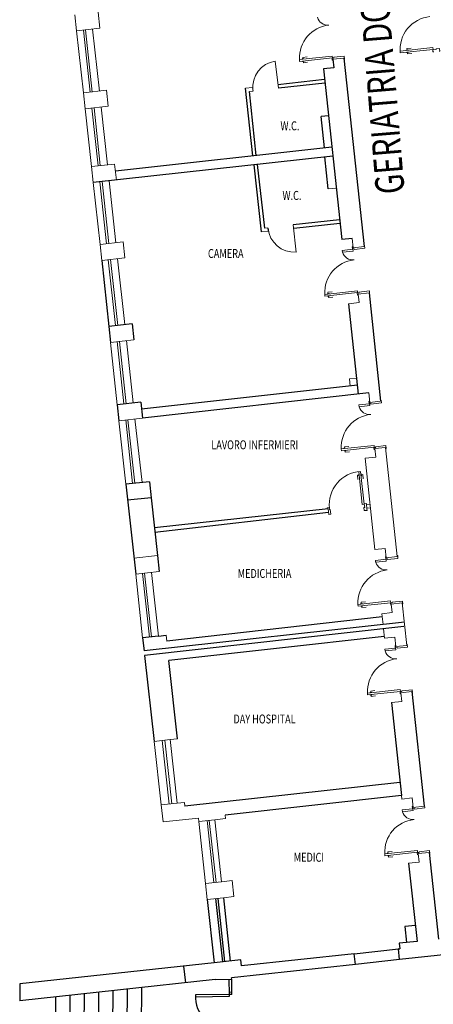
# Model space of a CAD drawing. Units: millimetres. Extents: x 1370 to 1547, y 618 to 714.
# Drawn here: x 1370 to 1382, y 666 to 693 of the extents above; entities that cross this region are included whole.
import ezdxf
from ezdxf.enums import TextEntityAlignment as Align

# ---------------------------------------------------------------- set-up
doc = ezdxf.new("R2010")
doc.units = ezdxf.units.MM
doc.layers.add('RILIEVO', color=252, linetype='Continuous', lineweight=13)
doc.layers.add('TESTI', color=86, linetype='Continuous')
doc.styles.add('P_RS-075', font='ROMANS.shx', dxfattribs={"width": 0.75})
doc.styles.get("Standard").update_dxf_attribs({"font": 'ARIALUNI.TTF'})

msp = doc.modelspace()

# ---------------------------------------------------------------- linework, layer by layer
at = {"color": 0}
for p, q in [((1378.896, 691.98), (1378.922, 691.739)), ((1379.2, 692.012), (1379.766, 686.742)), ((1378.922, 691.739), (1378.629, 691.708)), ((1378.629, 691.708), (1379.141, 686.939)), ((1378.661, 691.41), (1377.361, 691.265)), ((1376.656, 689.275), (1376.455, 691.165)), ((1376.755, 689.286), (1376.565, 691.076)), ((1378.672, 691.311), (1377.372, 691.166)), ((1378.77, 690.395), (1378.568, 690.373)), ((1378.661, 689.498), (1378.568, 690.373)), ((1378.864, 689.522), (1372.818, 688.85)), ((1378.891, 689.273), (1372.195, 688.529)), ((1378.765, 688.354), (1378.668, 689.248)), ((1376.684, 689.028), (1376.894, 687.15)), ((1376.784, 689.039), (1376.982, 687.26)), ((1379.083, 687.485), (1377.789, 687.346)), ((1379.093, 687.385), (1377.8, 687.247)), ((1379.432, 686.97), (1379.141, 686.939)), ((1372.441, 686.352), (1372.636, 684.512)), ((1379.905, 685.449), (1380.23, 682.421)), ((1379.334, 685.145), (1379.605, 682.618)), ((1373.284, 684.584), (1372.636, 684.512)), ((1372.636, 684.512), (1372.685, 684.064)), ((1373.284, 684.584), (1373.333, 684.136)), ((1379.579, 682.866), (1373.545, 682.196)), ((1379.896, 682.65), (1373.572, 681.947)), ((1373.524, 682.395), (1372.87, 682.322)), ((1372.87, 682.322), (1372.918, 681.875)), ((1373.524, 682.395), (1373.572, 681.947)), ((1373.767, 680.17), (1373.112, 680.097)), ((1373.112, 680.097), (1373.385, 677.584)), ((1373.767, 680.17), (1373.815, 679.722)), ((1373.815, 679.722), (1373.16, 679.65)), ((1373.815, 679.722), (1373.992, 678.103)), ((1378.764, 679.415), (1373.908, 678.876)), ((1378.776, 679.305), (1373.921, 678.753)), ((1373.993, 678.104), (1374.041, 677.656)), ((1380.893, 676.246), (1373.618, 675.438)), ((1380.273, 676.394), (1374.254, 675.71)), ((1380.881, 676.121), (1373.632, 675.316)), ((1374.025, 675.856), (1373.578, 675.806)), ((1373.578, 675.806), (1373.618, 675.438)), ((1374.025, 675.856), (1374.236, 675.879)), ((1380.333, 675.842), (1374.313, 675.173)), ((1373.632, 675.316), (1373.898, 672.91)), ((1374.552, 672.982), (1374.313, 675.173)), ((1381.102, 674.302), (1381.445, 671.1)), ((1380.531, 673.997), (1380.81, 671.398)), ((1380.77, 671.765), (1374.759, 671.097)), ((1380.81, 671.397), (1375.884, 670.85)), ((1381.584, 669.808), (1381.844, 667.384)), ((1381.013, 669.503), (1381.248, 667.32)), ((1375.617, 668.517), (1375.809, 666.749)), ((1375.679, 668.524), (1375.871, 666.756)), ((1375.838, 668.542), (1376.025, 666.772)), ((1375.386, 668.491), (1375.578, 666.724)), ((1381.2, 667.766), (1380.902, 667.733)), ((1380.902, 667.733), (1380.948, 667.288)), ((1381.248, 667.32), (1380.75, 667.268)), ((1380.75, 667.268), (1380.767, 667.114)), ((1379.492, 666.976), (1376.342, 666.635)), ((1379.492, 666.976), (1380.725, 667.109)), ((1379.525, 666.678), (1379.492, 666.976)), ((1380.735, 667.11), (1380.725, 667.109)), ((1380.758, 666.811), (1380.725, 667.109)), ((1380.735, 667.11), (1380.767, 667.114)), ((1382.245, 666.972), (1380.758, 666.811)), ((1375.578, 666.724), (1370.146, 666.137)), ((1374.723, 666.632), (1374.774, 666.164)), ((1376.324, 666.805), (1375.578, 666.724)), ((1375.578, 666.724), (1375.578, 666.724)), ((1379.525, 666.678), (1376.066, 666.304)), ((1376.342, 666.635), (1376.324, 666.805)), ((1380.758, 666.811), (1379.525, 666.675)), ((1376.067, 666.26), (1376.066, 666.304)), ((1375.604, 666.254), (1370.143, 665.663)), ((1370.146, 666.137), (1370.143, 665.663)), ((1373.529, 661.506), (1373.556, 666.032)), ((1375.604, 666.254), (1376.067, 666.26)), ((1376.002, 665.846), (1375.997, 666.259)), ((1376.072, 665.847), (1376.067, 666.26)), ((1371.13, 661.691), (1371.155, 665.773)), ((1371.53, 661.66), (1371.555, 665.816)), ((1371.93, 661.63), (1371.955, 665.859)), ((1372.33, 661.599), (1372.356, 665.903)), ((1372.73, 661.568), (1372.756, 665.946)), ((1373.129, 661.537), (1373.156, 665.989)), ((1376.002, 665.846), (1376.072, 665.847))]:
    msp.add_line(p, q, dxfattribs=at)
for p, q in [((1376.072, 665.897), (1376.002, 665.896)), ((1376.003, 665.836), (1376.002, 665.896)), ((1376.073, 665.837), (1376.003, 665.836)), ((1376.073, 665.837), (1376.072, 665.897))]:
    msp.add_line(p, q)
at = {"color": 5}
msp.add_lwpolyline([(1375.053, 665.773), (1376.003, 665.786), (1376.003, 665.836), (1375.053, 665.823)], close=True, dxfattribs=at)
msp.add_arc((1376.003, 665.786), 0.95, 177.7594, 270.7763, dxfattribs=at)
at = {"layer": 'RILIEVO', "lineweight": 13}
for p, q in [((1372.332, 693.291), (1372.381, 692.844)), ((1371.685, 693.219), (1371.733, 692.772)), ((1372.381, 692.844), (1371.733, 692.772)), ((1378.896, 691.98), (1379.2, 692.012)), ((1372.571, 691.11), (1371.922, 691.039)), ((1372.571, 691.11), (1372.619, 690.663)), ((1376.652, 691.187), (1376.455, 691.165)), ((1376.663, 691.087), (1376.565, 691.076)), ((1376.652, 691.187), (1376.664, 691.087)), ((1371.922, 691.039), (1371.97, 690.591)), ((1372.619, 690.663), (1371.97, 690.591)), ((1372.796, 689.049), (1372.146, 688.977)), ((1372.146, 688.977), (1372.195, 688.529)), ((1372.796, 689.049), (1372.845, 688.602)), ((1378.765, 688.354), (1378.987, 688.378)), ((1377.081, 687.27), (1376.982, 687.26)), ((1377.09, 687.171), (1377.081, 687.27)), ((1377.091, 687.171), (1376.894, 687.15)), ((1379.432, 686.97), (1379.461, 686.709)), ((1373.034, 686.871), (1372.392, 686.8)), ((1372.392, 686.8), (1372.441, 686.352)), ((1373.034, 686.871), (1373.083, 686.424)), ((1379.461, 686.709), (1379.766, 686.742)), ((1373.083, 686.424), (1372.44, 686.352)), ((1379.6, 685.416), (1379.905, 685.449)), ((1379.6, 685.416), (1379.626, 685.176)), ((1379.626, 685.176), (1379.334, 685.145)), ((1373.333, 684.136), (1372.685, 684.064)), ((1379.558, 683.065), (1379.359, 683.043)), ((1379.359, 683.043), (1379.38, 682.844)), ((1379.896, 682.65), (1379.925, 682.388)), ((1379.925, 682.388), (1380.23, 682.421)), ((1373.572, 681.947), (1372.918, 681.875)), ((1380.065, 681.095), (1380.369, 681.128)), ((1380.065, 681.095), (1380.091, 680.855)), ((1380.369, 681.128), (1380.696, 678.075)), ((1380.091, 680.855), (1379.798, 680.824)), ((1379.798, 680.824), (1380.072, 678.273)), ((1379.935, 679.545), (1379.836, 679.534)), ((1378.782, 679.252), (1378.764, 679.415)), ((1379.947, 679.438), (1379.847, 679.427)), ((1380.36, 678.304), (1380.072, 678.273)), ((1380.36, 678.304), (1380.389, 678.042)), ((1373.993, 678.104), (1373.335, 678.031)), ((1380.389, 678.042), (1380.696, 678.075)), ((1374.041, 677.656), (1373.385, 677.584)), ((1380.528, 676.75), (1380.835, 676.783)), ((1380.835, 676.783), (1380.963, 675.594)), ((1380.264, 676.478), (1380.554, 676.509)), ((1380.528, 676.75), (1380.554, 676.509)), ((1380.264, 676.478), (1380.296, 676.18)), ((1380.31, 676.057), (1380.338, 675.792)), ((1374.236, 675.879), (1374.254, 675.71)), ((1380.627, 675.823), (1380.338, 675.792)), ((1380.627, 675.823), (1380.655, 675.561)), ((1380.655, 675.561), (1380.963, 675.594)), ((1380.795, 674.268), (1381.102, 674.302)), ((1380.531, 673.997), (1380.821, 674.028)), ((1380.795, 674.268), (1380.821, 674.028)), ((1374.346, 672.96), (1373.898, 672.91)), ((1374.346, 672.96), (1374.552, 672.982)), ((1374.346, 672.96), (1374.346, 672.96)), ((1380.81, 671.398), (1380.821, 671.298)), ((1381.109, 671.329), (1380.821, 671.298)), ((1381.109, 671.329), (1381.138, 671.067)), ((1374.547, 671.183), (1374.1, 671.133)), ((1374.1, 671.133), (1374.153, 670.658)), ((1374.547, 671.183), (1374.747, 671.205)), ((1374.747, 671.205), (1374.759, 671.097)), ((1381.138, 671.067), (1381.446, 671.1)), ((1375.138, 670.767), (1374.153, 670.658)), ((1375.138, 670.769), (1375.149, 670.67)), ((1375.149, 670.67), (1375.596, 670.718)), ((1375.894, 670.751), (1375.596, 670.718)), ((1375.884, 670.85), (1375.894, 670.751)), ((1381.278, 669.775), (1381.584, 669.808)), ((1381.278, 669.775), (1381.304, 669.534)), ((1381.304, 669.534), (1381.013, 669.503)), ((1375.783, 668.988), (1375.337, 668.939)), ((1375.337, 668.939), (1375.386, 668.491)), ((1375.783, 668.988), (1376.081, 669.021)), ((1376.081, 669.021), (1376.129, 668.573)), ((1375.838, 668.542), (1375.386, 668.491)), ((1376.129, 668.573), (1375.838, 668.542))]:
    msp.add_line(p, q, dxfattribs=at)
at = {"layer": 'RILIEVO', "color": 5, "lineweight": 13}
for p, q in [((1371.733, 692.772), (1371.922, 691.039)), ((1371.923, 692.793), (1372.111, 691.055)), ((1371.985, 692.8), (1372.173, 691.062)), ((1372.18, 692.822), (1372.369, 691.088)), ((1377.372, 691.166), (1377.284, 691.924)), ((1371.97, 690.591), (1372.146, 688.977)), ((1372.159, 690.612), (1372.334, 688.998)), ((1372.22, 690.619), (1372.396, 689.005)), ((1372.417, 690.641), (1372.593, 689.026)), ((1372.195, 688.529), (1372.392, 686.8)), ((1372.383, 688.55), (1372.571, 686.82)), ((1372.445, 688.557), (1372.633, 686.827)), ((1372.641, 688.579), (1372.83, 686.848)), ((1377.789, 687.346), (1377.867, 686.587)), ((1372.878, 686.401), (1373.078, 684.561)), ((1372.62, 686.371), (1372.82, 684.532)), ((1372.682, 686.378), (1372.882, 684.539)), ((1372.685, 684.064), (1372.87, 682.322)), ((1372.869, 684.085), (1373.058, 682.343)), ((1372.93, 684.092), (1373.12, 682.35)), ((1373.127, 684.114), (1373.316, 682.372)), ((1372.918, 681.875), (1373.112, 680.097)), ((1373.107, 681.896), (1373.3, 680.118)), ((1373.168, 681.903), (1373.362, 680.125)), ((1373.365, 681.925), (1373.563, 680.147)), ((1379.848, 679.415), (1379.835, 679.538)), ((1373.573, 677.605), (1373.767, 675.827)), ((1373.635, 677.612), (1373.828, 675.834)), ((1374.025, 675.856), (1373.828, 677.633)), ((1373.385, 677.584), (1373.578, 675.806)), ((1374.1, 671.133), (1373.898, 672.91)), ((1374.126, 672.935), (1374.323, 671.158)), ((1374.195, 672.943), (1374.393, 671.166)), ((1374.547, 671.183), (1374.346, 672.96)), ((1375.596, 670.718), (1375.787, 668.989)), ((1375.149, 670.67), (1375.337, 668.939)), ((1375.38, 670.695), (1375.569, 668.965)), ((1375.442, 670.702), (1375.63, 668.971))]:
    msp.add_line(p, q, dxfattribs=at)
for points in [[(1380.774, 692.206), (1381.689, 692.303), (1381.695, 692.253), (1380.78, 692.156)], [(1377.962, 691.969), (1378.876, 692.068), (1378.882, 692.018), (1377.967, 691.919)], [(1379.162, 686.586), (1379.46, 686.618), (1379.455, 686.668), (1379.157, 686.636)], [(1378.666, 685.406), (1379.581, 685.505), (1379.586, 685.455), (1378.672, 685.356)], [(1379.626, 682.265), (1379.924, 682.297), (1379.919, 682.347), (1379.621, 682.315)], [(1379.13, 681.085), (1380.045, 681.184), (1380.05, 681.134), (1379.136, 681.035)], [(1379.619, 680.45), (1379.715, 679.535), (1379.765, 679.541), (1379.668, 680.455)], [(1380.09, 677.919), (1380.388, 677.952), (1380.383, 678.001), (1380.085, 677.969)], [(1379.594, 676.739), (1380.509, 676.838), (1380.514, 676.788), (1379.6, 676.689)], [(1380.357, 675.438), (1380.655, 675.47), (1380.649, 675.52), (1380.351, 675.488)], [(1379.861, 674.258), (1380.775, 674.357), (1380.781, 674.307), (1379.866, 674.208)], [(1380.839, 670.944), (1381.138, 670.977), (1381.132, 671.026), (1380.834, 670.994)], [(1380.343, 669.764), (1381.258, 669.863), (1381.263, 669.813), (1380.349, 669.714)]]:
    msp.add_lwpolyline(points, close=True, dxfattribs=at)
for points in [[(1380.946, 692.224), (1380.945, 692.234), (1380.995, 692.239), (1380.996, 692.229)], [(1380.952, 692.174), (1380.953, 692.164), (1381.002, 692.17), (1381.001, 692.18)], [(1380.97, 692.237), (1380.966, 692.276), (1381.085, 692.289)], [(1381.712, 692.185), (1381.692, 692.183), (1381.686, 692.242), (1381.785, 692.253), (1381.783, 692.273), (1381.872, 692.282), (1381.881, 692.203), (1381.861, 692.201)], [(1378.034, 691.977), (1378.033, 691.987), (1378.083, 691.992), (1378.084, 691.982)], [(1378.039, 691.927), (1378.04, 691.917), (1378.09, 691.923), (1378.089, 691.933)], [(1378.058, 691.99), (1378.054, 692.029), (1378.173, 692.042)], [(1378.065, 691.92), (1378.07, 691.88), (1378.189, 691.893)], [(1378.899, 691.95), (1378.879, 691.948), (1378.873, 692.007), (1378.922, 692.013), (1378.92, 692.033), (1379.21, 692.064), (1379.218, 691.984), (1379.203, 691.983)], [(1380.978, 692.167), (1380.982, 692.127), (1381.101, 692.14)], [(1379.457, 686.739), (1379.438, 686.737), (1379.444, 686.677), (1379.494, 686.682), (1379.496, 686.662), (1379.786, 686.694), (1379.778, 686.773), (1379.763, 686.772)], [(1378.739, 685.414), (1378.738, 685.424), (1378.787, 685.429), (1378.788, 685.419)], [(1378.744, 685.364), (1378.745, 685.354), (1378.795, 685.359), (1378.794, 685.369)], [(1378.762, 685.426), (1378.758, 685.466), (1378.877, 685.479)], [(1378.77, 685.357), (1378.774, 685.317), (1378.894, 685.33)], [(1379.604, 685.387), (1379.584, 685.384), (1379.577, 685.444), (1379.627, 685.45), (1379.625, 685.469), (1379.914, 685.501), (1379.923, 685.421), (1379.908, 685.419)], [(1379.921, 682.418), (1379.902, 682.416), (1379.908, 682.356), (1379.958, 682.361), (1379.96, 682.341), (1380.25, 682.373), (1380.242, 682.452), (1380.227, 682.451)], [(1380.068, 681.066), (1380.048, 681.064), (1380.041, 681.123), (1380.091, 681.129), (1380.089, 681.148), (1380.378, 681.18), (1380.387, 681.1), (1380.372, 681.098)], [(1379.203, 681.093), (1379.202, 681.103), (1379.251, 681.108), (1379.252, 681.098)], [(1379.208, 681.043), (1379.209, 681.033), (1379.259, 681.039), (1379.258, 681.048)], [(1379.226, 681.105), (1379.222, 681.145), (1379.341, 681.158)], [(1379.835, 679.538), (1379.833, 679.558), (1379.774, 679.552), (1379.784, 679.452), (1379.764, 679.45), (1379.774, 679.36), (1379.853, 679.369), (1379.848, 679.415)], [(1378.737, 679.422), (1378.736, 679.439), (1378.795, 679.445), (1378.8, 679.395), (1378.82, 679.397), (1378.835, 679.258), (1378.782, 679.252), (1378.782, 679.252)], [(1380.385, 678.072), (1380.366, 678.07), (1380.372, 678.01), (1380.422, 678.015), (1380.424, 677.996), (1380.714, 678.027), (1380.706, 678.106), (1380.691, 678.105)], [(1379.667, 676.747), (1379.666, 676.757), (1379.715, 676.762), (1379.716, 676.752)], [(1379.69, 676.76), (1379.686, 676.799), (1379.805, 676.812)], [(1380.532, 676.72), (1380.512, 676.718), (1380.505, 676.777), (1380.555, 676.783), (1380.553, 676.803), (1380.842, 676.834), (1380.851, 676.754), (1380.836, 676.753)], [(1379.672, 676.697), (1379.673, 676.687), (1379.723, 676.693), (1379.722, 676.703)], [(1379.698, 676.69), (1379.702, 676.65), (1379.822, 676.663)], [(1380.652, 675.591), (1380.632, 675.589), (1380.638, 675.529), (1380.688, 675.534), (1380.69, 675.514), (1380.981, 675.546), (1380.972, 675.625), (1380.957, 675.624)], [(1379.957, 674.278), (1379.953, 674.318), (1380.072, 674.331)], [(1380.798, 674.239), (1380.778, 674.236), (1380.772, 674.296), (1380.821, 674.301), (1380.819, 674.321), (1381.109, 674.352), (1381.117, 674.273), (1381.102, 674.271)], [(1379.933, 674.266), (1379.932, 674.276), (1379.982, 674.281), (1379.983, 674.271)], [(1379.938, 674.216), (1379.939, 674.206), (1379.989, 674.211), (1379.988, 674.221)], [(1379.964, 674.209), (1379.969, 674.169), (1380.088, 674.182)], [(1381.135, 671.097), (1381.115, 671.095), (1381.121, 671.035), (1381.171, 671.041), (1381.173, 671.021), (1381.463, 671.052), (1381.455, 671.132), (1381.44, 671.13)], [(1380.416, 669.772), (1380.415, 669.782), (1380.464, 669.787), (1380.465, 669.777)], [(1380.421, 669.722), (1380.422, 669.712), (1380.472, 669.718), (1380.471, 669.728)], [(1380.44, 669.785), (1380.435, 669.824), (1380.555, 669.837)], [(1381.281, 669.745), (1381.261, 669.743), (1381.254, 669.802), (1381.304, 669.808), (1381.302, 669.828), (1381.591, 669.859), (1381.6, 669.779), (1381.585, 669.778)]]:
    msp.add_lwpolyline(points, dxfattribs=at)
at = {"layer": 'RILIEVO', "lineweight": 13}
for points in [[(1379.234, 681.036), (1379.238, 680.996), (1379.358, 681.009)], [(1379.618, 680.355), (1379.579, 680.351), (1379.591, 680.232)], [(1379.626, 680.381), (1379.616, 680.38), (1379.621, 680.33), (1379.631, 680.332)], [(1379.676, 680.386), (1379.685, 680.388), (1379.691, 680.338), (1379.681, 680.337)], [(1379.688, 680.363), (1379.728, 680.367), (1379.74, 680.248)], [(1380.447, 669.715), (1380.451, 669.675), (1380.571, 669.688)]]:
    msp.add_lwpolyline(points, dxfattribs=at)
at = {"layer": 'RILIEVO', "color": 5, "lineweight": 13}
for centre, radius, start, end in [((1378.75, 693.231), 0.3, 195.7679, 276.1738), ((1381.695, 692.253), 0.92, 95.451, 186.0738), ((1378.882, 692.018), 0.92, 96.1738, 183.0584), ((1377.396, 691.193), 0.74, 98.7102, 186.9029), ((1377.819, 687.325), 0.74, 185.5325, 273.7252), ((1379.455, 686.668), 0.3, 195.7679, 276.1738), ((1379.586, 685.455), 0.92, 96.1738, 183.0584), ((1379.919, 682.347), 0.3, 195.7679, 276.1738), ((1380.05, 681.134), 0.92, 96.1738, 183.0584), ((1379.714, 679.536), 0.919, 92.8619, 186.7095), ((1380.383, 678.001), 0.3, 195.7679, 276.1738), ((1380.514, 676.788), 0.92, 96.1738, 183.0584), ((1380.649, 675.52), 0.3, 195.7679, 276.1738), ((1380.781, 674.307), 0.92, 96.1738, 183.0584), ((1381.263, 669.813), 0.92, 96.1738, 183.0584), ((1381.132, 671.026), 0.3, 195.7679, 276.1738)]:
    msp.add_arc(centre, radius, start, end, dxfattribs=at)

# ---------------------------------------------------------------- texts
at = {"layer": 'RILIEVO', "lineweight": 13, "style": 'P_RS-075', "width": 0.75}
msp.add_text('GERIATRIA DONNE', height=0.8, rotation=94.6833, dxfattribs=at).set_placement((1380.614, 691.767), align=Align.CENTER)
at = {"layer": 'TESTI', "lineweight": 13, "width": 0.75}
for s, p in [('W.C.', (1377.695, 689.992)), ('W.C.', (1377.752, 688.047)), ('CAMERA', (1375.902, 686.423)), ('LAVORO INFERMIERI', (1376.712, 681.076)), ('MEDICHERIA', (1376.985, 677.48)), ('DAY HOSPITAL', (1376.985, 673.412)), ('MEDICI', (1378.225, 669.547))]:
    msp.add_text(s, height=0.25, dxfattribs=at).set_placement(p, align=Align.CENTER)

doc.saveas('drawing.dxf')
